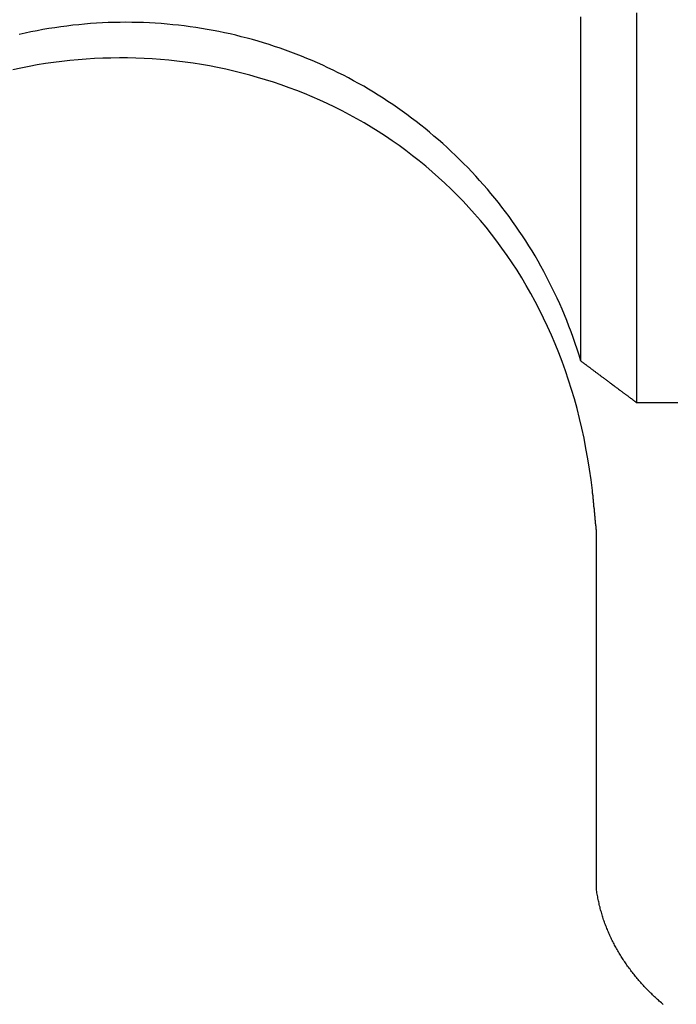
# Model space of a CAD drawing. Extents: x -21 to 151, y 0 to 184.
# Drawn here: x 112 to 116, y 22 to 27 of the extents above; entities that cross this region are included whole.
import ezdxf

# ---------------------------------------------------------------- set-up
doc = ezdxf.new("R2010")
doc.units = 0
doc.header["$LTSCALE"] = 4
doc.layers.add('SAPA_BESLAG', color=1, linetype='CONTINUOUS')

msp = doc.modelspace()

# ---------------------------------------------------------------- linework, layer by layer
at = {"layer": 'SAPA_BESLAG'}
for points in [[(115.086, 24.8883, 0), (115.086, 24.8891, 0), (115.086, 24.8913, 0), (115.086, 24.895, 0), (115.086, 24.9001, 0), (115.086, 24.9067, 0), (115.086, 24.9146, 0), (115.086, 24.9239, 0), (115.086, 24.9345, 0), (115.086, 24.9465, 0), (115.086, 24.9597, 0), (115.086, 24.9742, 0), (115.086, 24.99, 0), (115.086, 25.007, 0), (115.086, 25.0251, 0), (115.086, 25.0445, 0), (115.086, 25.065, 0), (115.086, 25.0866, 0), (115.086, 25.1094, 0), (115.086, 25.1332, 0), (115.086, 25.158, 0), (115.086, 25.1839, 0), (115.086, 25.2108, 0), (115.086, 25.2387, 0), (115.086, 25.2676, 0), (115.086, 25.2974, 0), (115.086, 25.3281, 0), (115.086, 25.3597, 0), (115.086, 25.3921, 0), (115.086, 25.4254, 0), (115.086, 25.4596, 0), (115.086, 25.4945, 0), (115.086, 25.5302, 0), (115.086, 25.5666, 0), (115.086, 25.6038, 0), (115.086, 25.6416, 0), (115.086, 25.6802, 0), (115.086, 25.7193, 0), (115.086, 25.7592, 0), (115.086, 25.7996, 0), (115.086, 25.8406, 0), (115.086, 25.8821, 0), (115.086, 25.9242, 0), (115.086, 25.9668, 0), (115.086, 26.0099, 0), (115.086, 26.0535, 0), (115.086, 26.0975, 0), (115.086, 26.1419, 0), (115.086, 26.1867, 0), (115.086, 26.2319, 0), (115.086, 26.2774, 0), (115.086, 26.3232, 0), (115.086, 26.3693, 0), (115.086, 26.4157, 0), (115.086, 26.4624, 0), (115.086, 26.5092, 0), (115.086, 26.5563, 0), (115.086, 26.6036, 0), (115.086, 26.651, 0), (115.086, 26.6985, 0)], [(115.379, 26.7193, 0), (115.379, 26.6715, 0), (115.379, 26.6236, 0), (115.379, 26.5758, 0), (115.379, 26.5281, 0), (115.379, 26.4804, 0), (115.379, 26.4329, 0), (115.379, 26.3855, 0), (115.379, 26.3382, 0), (115.379, 26.2911, 0), (115.379, 26.2442, 0), (115.379, 26.1976, 0), (115.379, 26.1512, 0), (115.379, 26.105, 0), (115.379, 26.0592, 0), (115.379, 26.0137, 0), (115.379, 25.9685, 0), (115.379, 25.9237, 0), (115.379, 25.8793, 0), (115.379, 25.8353, 0), (115.379, 25.7917, 0), (115.379, 25.7486, 0), (115.379, 25.706, 0), (115.379, 25.6639, 0), (115.379, 25.6223, 0), (115.379, 25.5813, 0), (115.379, 25.5409, 0), (115.379, 25.5011, 0), (115.379, 25.4619, 0), (115.379, 25.4234, 0), (115.379, 25.3855, 0), (115.379, 25.3483, 0), (115.379, 25.3119, 0), (115.379, 25.2762, 0), (115.379, 25.2413, 0), (115.379, 25.2071, 0), (115.379, 25.1738, 0), (115.379, 25.1414, 0), (115.379, 25.1098, 0), (115.379, 25.0791, 0), (115.379, 25.0493, 0), (115.379, 25.0204, 0), (115.379, 24.9925, 0), (115.379, 24.9656, 0), (115.379, 24.9397, 0), (115.379, 24.9148, 0), (115.379, 24.891, 0), (115.379, 24.8683, 0), (115.379, 24.8466, 0), (115.379, 24.8261, 0), (115.379, 24.8068, 0), (115.379, 24.7886, 0), (115.379, 24.7716, 0), (115.379, 24.7558, 0), (115.379, 24.7413, 0), (115.379, 24.7281, 0), (115.379, 24.7161, 0), (115.379, 24.7055, 0), (115.379, 24.6962, 0), (115.379, 24.6883, 0), (115.379, 24.6817, 0), (115.379, 24.6766, 0), (115.379, 24.6729, 0), (115.379, 24.6707, 0), (115.379, 24.6699, 0)], [(115.086, 24.8879, 0), (115.077, 24.919, 0), (115.067, 24.9499, 0), (115.056, 24.9806, 0), (115.046, 25.0111, 0), (115.035, 25.0413, 0), (115.023, 25.0713, 0), (115.012, 25.1011, 0), (115, 25.1307, 0), (114.987, 25.16, 0), (114.975, 25.1891, 0), (114.961, 25.218, 0), (114.948, 25.2467, 0), (114.934, 25.2751, 0), (114.92, 25.3033, 0), (114.906, 25.3313, 0), (114.891, 25.359, 0), (114.876, 25.3865, 0), (114.861, 25.4137, 0), (114.845, 25.4407, 0), (114.829, 25.4675, 0), (114.812, 25.494, 0), (114.796, 25.5202, 0), (114.779, 25.5463, 0), (114.762, 25.572, 0), (114.744, 25.5975, 0), (114.726, 25.6228, 0), (114.708, 25.6478, 0), (114.69, 25.6725, 0), (114.671, 25.697, 0), (114.652, 25.7212, 0), (114.633, 25.7452, 0), (114.613, 25.7689, 0), (114.594, 25.7923, 0), (114.574, 25.8155, 0), (114.553, 25.8383, 0), (114.533, 25.861, 0), (114.512, 25.8833, 0), (114.491, 25.9054, 0), (114.469, 25.9272, 0), (114.448, 25.9487, 0), (114.426, 25.9699, 0), (114.404, 25.9909, 0), (114.382, 26.0115, 0), (114.359, 26.0319, 0), (114.336, 26.052, 0), (114.313, 26.0719, 0), (114.29, 26.0914, 0), (114.267, 26.1106, 0), (114.243, 26.1295, 0), (114.219, 26.1482, 0), (114.195, 26.1665, 0), (114.171, 26.1846, 0), (114.146, 26.2023, 0), (114.121, 26.2198, 0), (114.096, 26.2369, 0), (114.071, 26.2538, 0), (114.046, 26.2703, 0), (114.02, 26.2865, 0), (113.995, 26.3024, 0), (113.969, 26.318, 0), (113.943, 26.3333, 0), (113.916, 26.3483, 0), (113.89, 26.3629, 0), (113.863, 26.3773, 0), (113.836, 26.3913, 0), (113.809, 26.405, 0), (113.782, 26.4184, 0), (113.755, 26.4314, 0), (113.728, 26.4441, 0), (113.7, 26.4565, 0), (113.672, 26.4686, 0), (113.644, 26.4803, 0), (113.616, 26.4917, 0), (113.588, 26.5028, 0), (113.56, 26.5135, 0), (113.531, 26.5239, 0), (113.503, 26.5339, 0), (113.474, 26.5436, 0), (113.445, 26.553, 0), (113.416, 26.562, 0), (113.387, 26.5706, 0), (113.358, 26.5789, 0), (113.329, 26.5869, 0), (113.299, 26.5945, 0), (113.27, 26.6018, 0), (113.24, 26.6087, 0), (113.21, 26.6152, 0), (113.18, 26.6214, 0), (113.15, 26.6272, 0), (113.12, 26.6327, 0), (113.09, 26.6378, 0), (113.06, 26.6425, 0), (113.03, 26.6469, 0), (112.999, 26.6509, 0), (112.969, 26.6545, 0), (112.938, 26.6577, 0), (112.908, 26.6606, 0), (112.877, 26.6631, 0), (112.846, 26.6652, 0), (112.816, 26.667, 0), (112.785, 26.6683, 0), (112.754, 26.6693, 0), (112.723, 26.6699, 0), (112.692, 26.6701, 0), (112.661, 26.6699, 0), (112.63, 26.6694, 0), (112.599, 26.6684, 0), (112.568, 26.667, 0), (112.536, 26.6653, 0), (112.505, 26.6631, 0), (112.474, 26.6606, 0), (112.443, 26.6576, 0), (112.412, 26.6543, 0), (112.38, 26.6505, 0), (112.349, 26.6464, 0), (112.318, 26.6418, 0), (112.286, 26.6369, 0), (112.255, 26.6315, 0), (112.224, 26.6257, 0), (112.192, 26.6195, 0), (112.161, 26.6129, 0), (112.13, 26.6058, 0)], [(115.147, 24.2063, 0), (115.14, 24.2627, 0), (115.132, 24.3184, 0), (115.123, 24.3734, 0), (115.113, 24.4277, 0), (115.103, 24.4812, 0), (115.091, 24.5341, 0), (115.079, 24.5863, 0), (115.066, 24.6378, 0), (115.052, 24.6885, 0), (115.037, 24.7386, 0), (115.021, 24.788, 0), (115.005, 24.8366, 0), (114.988, 24.8846, 0), (114.97, 24.9319, 0), (114.951, 24.9784, 0), (114.931, 25.0243, 0), (114.911, 25.0694, 0), (114.89, 25.1138, 0), (114.869, 25.1576, 0), (114.846, 25.2006, 0), (114.823, 25.2429, 0), (114.799, 25.2846, 0), (114.775, 25.3255, 0), (114.75, 25.3657, 0), (114.724, 25.4052, 0), (114.698, 25.444, 0), (114.671, 25.4821, 0), (114.644, 25.5194, 0), (114.615, 25.5561, 0), (114.587, 25.5921, 0), (114.557, 25.6274, 0), (114.527, 25.6619, 0), (114.497, 25.6957, 0), (114.466, 25.7289, 0), (114.435, 25.7613, 0), (114.403, 25.793, 0), (114.37, 25.824, 0), (114.337, 25.8543, 0), (114.304, 25.8839, 0), (114.27, 25.9128, 0), (114.235, 25.941, 0), (114.2, 25.9684, 0), (114.165, 25.9952, 0), (114.129, 26.0212, 0), (114.093, 26.0465, 0), (114.057, 26.0711, 0), (114.02, 26.095, 0), (113.982, 26.1182, 0), (113.945, 26.1407, 0), (113.907, 26.1625, 0), (113.868, 26.1835, 0), (113.83, 26.2039, 0), (113.791, 26.2235, 0), (113.751, 26.2424, 0), (113.712, 26.2606, 0), (113.672, 26.2781, 0), (113.631, 26.2948, 0), (113.591, 26.3109, 0), (113.55, 26.3262, 0), (113.509, 26.3409, 0), (113.468, 26.3548, 0), (113.427, 26.368, 0), (113.385, 26.3804, 0), (113.343, 26.3922, 0), (113.301, 26.4033, 0), (113.259, 26.4136, 0), (113.217, 26.4232, 0), (113.174, 26.4321, 0), (113.131, 26.4403, 0), (113.089, 26.4477, 0), (113.046, 26.4545, 0), (113.003, 26.4605, 0), (112.96, 26.4658, 0), (112.917, 26.4704, 0), (112.873, 26.4742, 0), (112.83, 26.4774, 0), (112.787, 26.4798, 0), (112.744, 26.4815, 0), (112.7, 26.4825, 0), (112.657, 26.4828, 0), (112.613, 26.4823, 0), (112.57, 26.4812, 0), (112.527, 26.4793, 0), (112.483, 26.4766, 0), (112.44, 26.4733, 0), (112.397, 26.4692, 0), (112.354, 26.4645, 0), (112.311, 26.459, 0), (112.268, 26.4527, 0), (112.225, 26.4458, 0), (112.182, 26.4381, 0), (112.139, 26.4297, 0), (112.097, 26.4206, 0)], [(115.147, 24.2063, 0), (115.14, 24.2627, 0), (115.132, 24.3184, 0), (115.123, 24.3734, 0), (115.113, 24.4277, 0), (115.103, 24.4812, 0), (115.091, 24.5341, 0), (115.079, 24.5863, 0), (115.066, 24.6378, 0), (115.052, 24.6885, 0), (115.037, 24.7386, 0), (115.021, 24.788, 0), (115.005, 24.8366, 0), (114.988, 24.8846, 0), (114.97, 24.9319, 0), (114.951, 24.9784, 0), (114.931, 25.0243, 0), (114.911, 25.0694, 0), (114.89, 25.1138, 0), (114.869, 25.1576, 0), (114.846, 25.2006, 0), (114.823, 25.2429, 0), (114.799, 25.2846, 0), (114.775, 25.3255, 0), (114.75, 25.3657, 0), (114.724, 25.4052, 0), (114.698, 25.444, 0), (114.671, 25.4821, 0), (114.644, 25.5194, 0), (114.615, 25.5561, 0), (114.587, 25.5921, 0), (114.557, 25.6274, 0), (114.527, 25.6619, 0), (114.497, 25.6957, 0), (114.466, 25.7289, 0), (114.435, 25.7613, 0), (114.403, 25.793, 0), (114.37, 25.824, 0), (114.337, 25.8543, 0), (114.304, 25.8839, 0), (114.27, 25.9128, 0), (114.235, 25.941, 0), (114.2, 25.9684, 0), (114.165, 25.9952, 0), (114.129, 26.0212, 0), (114.093, 26.0465, 0), (114.057, 26.0711, 0), (114.02, 26.095, 0), (113.982, 26.1182, 0), (113.945, 26.1407, 0), (113.907, 26.1625, 0), (113.868, 26.1835, 0), (113.83, 26.2039, 0), (113.791, 26.2235, 0), (113.751, 26.2424, 0), (113.712, 26.2606, 0), (113.672, 26.2781, 0), (113.631, 26.2948, 0), (113.591, 26.3109, 0), (113.55, 26.3262, 0), (113.509, 26.3409, 0), (113.468, 26.3548, 0), (113.427, 26.368, 0), (113.385, 26.3804, 0), (113.343, 26.3922, 0), (113.301, 26.4033, 0), (113.259, 26.4136, 0), (113.217, 26.4232, 0), (113.174, 26.4321, 0), (113.131, 26.4403, 0), (113.089, 26.4477, 0), (113.046, 26.4545, 0), (113.003, 26.4605, 0), (112.96, 26.4658, 0), (112.917, 26.4704, 0), (112.873, 26.4742, 0), (112.83, 26.4774, 0), (112.787, 26.4798, 0), (112.744, 26.4815, 0), (112.7, 26.4825, 0), (112.657, 26.4828, 0), (112.613, 26.4823, 0), (112.57, 26.4812, 0), (112.527, 26.4793, 0), (112.483, 26.4766, 0), (112.44, 26.4733, 0), (112.397, 26.4692, 0), (112.354, 26.4645, 0), (112.311, 26.459, 0), (112.268, 26.4527, 0), (112.225, 26.4458, 0), (112.182, 26.4381, 0), (112.139, 26.4297, 0), (112.097, 26.4206, 0)], [(115.086, 24.8879, 0), (115.086, 24.8879, 0), (115.086, 24.8878, 0), (115.087, 24.8876, 0), (115.087, 24.8873, 0), (115.088, 24.8869, 0), (115.088, 24.8865, 0), (115.089, 24.886, 0), (115.09, 24.8854, 0), (115.09, 24.8848, 0), (115.091, 24.8841, 0), (115.092, 24.8833, 0), (115.094, 24.8825, 0), (115.095, 24.8815, 0), (115.096, 24.8806, 0), (115.098, 24.8795, 0), (115.099, 24.8784, 0), (115.101, 24.8772, 0), (115.102, 24.876, 0), (115.104, 24.8747, 0), (115.106, 24.8734, 0), (115.108, 24.872, 0), (115.11, 24.8705, 0), (115.112, 24.869, 0), (115.114, 24.8675, 0), (115.116, 24.8659, 0), (115.118, 24.8642, 0), (115.12, 24.8625, 0), (115.123, 24.8608, 0), (115.125, 24.859, 0), (115.128, 24.8571, 0), (115.13, 24.8552, 0), (115.133, 24.8533, 0), (115.135, 24.8514, 0), (115.138, 24.8494, 0), (115.141, 24.8473, 0), (115.144, 24.8452, 0), (115.146, 24.8431, 0), (115.149, 24.841, 0), (115.152, 24.8388, 0), (115.155, 24.8366, 0), (115.158, 24.8343, 0), (115.161, 24.8321, 0), (115.164, 24.8298, 0), (115.167, 24.8275, 0), (115.171, 24.8251, 0), (115.174, 24.8227, 0), (115.177, 24.8203, 0), (115.18, 24.8179, 0), (115.183, 24.8155, 0), (115.187, 24.813, 0), (115.19, 24.8106, 0), (115.193, 24.8081, 0), (115.197, 24.8056, 0), (115.2, 24.8031, 0), (115.204, 24.8005, 0), (115.207, 24.798, 0), (115.21, 24.7954, 0), (115.214, 24.7929, 0), (115.217, 24.7903, 0), (115.221, 24.7878, 0), (115.224, 24.7852, 0), (115.228, 24.7826, 0), (115.231, 24.78, 0), (115.235, 24.7774, 0), (115.238, 24.7749, 0), (115.241, 24.7723, 0), (115.245, 24.7697, 0), (115.248, 24.7671, 0), (115.252, 24.7646, 0), (115.255, 24.762, 0), (115.259, 24.7595, 0), (115.262, 24.7569, 0), (115.265, 24.7544, 0), (115.269, 24.7519, 0), (115.272, 24.7494, 0), (115.276, 24.7469, 0), (115.279, 24.7444, 0), (115.282, 24.742, 0), (115.285, 24.7395, 0), (115.289, 24.7371, 0), (115.292, 24.7347, 0), (115.295, 24.7324, 0), (115.298, 24.73, 0), (115.301, 24.7277, 0), (115.304, 24.7254, 0), (115.307, 24.7231, 0), (115.31, 24.7209, 0), (115.313, 24.7187, 0), (115.316, 24.7165, 0), (115.319, 24.7143, 0), (115.322, 24.7122, 0), (115.325, 24.7102, 0), (115.328, 24.7081, 0), (115.33, 24.7061, 0), (115.333, 24.7041, 0), (115.335, 24.7022, 0), (115.338, 24.7003, 0), (115.34, 24.6985, 0), (115.343, 24.6967, 0), (115.345, 24.6949, 0), (115.348, 24.6932, 0), (115.35, 24.6916, 0), (115.352, 24.69, 0), (115.354, 24.6884, 0), (115.356, 24.6869, 0), (115.358, 24.6855, 0), (115.36, 24.6841, 0), (115.362, 24.6827, 0), (115.363, 24.6815, 0), (115.365, 24.6802, 0), (115.367, 24.6791, 0), (115.368, 24.678, 0), (115.369, 24.6769, 0), (115.371, 24.6759, 0), (115.372, 24.675, 0), (115.373, 24.6742, 0), (115.374, 24.6734, 0), (115.375, 24.6727, 0), (115.376, 24.672, 0), (115.377, 24.6714, 0), (115.377, 24.6709, 0), (115.378, 24.6705, 0), (115.378, 24.6702, 0), (115.379, 24.6699, 0), (115.379, 24.6697, 0), (115.379, 24.6696, 0), (115.379, 24.6695, 0)], [(115.379, 24.6695, 0), (115.38, 24.6695, 0), (115.38, 24.6695, 0), (115.381, 24.6695, 0), (115.382, 24.6695, 0), (115.384, 24.6695, 0), (115.386, 24.6695, 0), (115.388, 24.6695, 0), (115.391, 24.6695, 0), (115.394, 24.6695, 0), (115.397, 24.6695, 0), (115.401, 24.6695, 0), (115.405, 24.6695, 0), (115.409, 24.6695, 0), (115.414, 24.6695, 0), (115.418, 24.6695, 0), (115.423, 24.6695, 0), (115.429, 24.6695, 0), (115.435, 24.6695, 0), (115.441, 24.6695, 0), (115.447, 24.6695, 0), (115.453, 24.6695, 0), (115.46, 24.6695, 0), (115.467, 24.6695, 0), (115.474, 24.6695, 0), (115.482, 24.6695, 0), (115.489, 24.6695, 0), (115.497, 24.6695, 0), (115.505, 24.6695, 0), (115.514, 24.6695, 0), (115.522, 24.6695, 0), (115.531, 24.6695, 0), (115.54, 24.6695, 0), (115.549, 24.6695, 0), (115.558, 24.6695, 0), (115.568, 24.6695, 0), (115.577, 24.6695, 0), (115.587, 24.6695, 0), (115.597, 24.6695, 0)], [(115.168, 23.9947, 0), (115.168, 23.9948, 0), (115.168, 23.9948, 0), (115.168, 23.995, 0), (115.168, 23.9951, 0), (115.168, 23.9953, 0), (115.168, 23.9956, 0), (115.168, 23.9959, 0), (115.168, 23.9963, 0), (115.168, 23.9967, 0), (115.168, 23.9971, 0), (115.168, 23.9976, 0), (115.168, 23.9982, 0), (115.168, 23.9987, 0), (115.168, 23.9994, 0), (115.168, 24, 0), (115.167, 24.0007, 0), (115.167, 24.0015, 0), (115.167, 24.0023, 0), (115.167, 24.0031, 0), (115.167, 24.0039, 0), (115.167, 24.0048, 0), (115.167, 24.0058, 0), (115.167, 24.0067, 0), (115.167, 24.0077, 0), (115.167, 24.0088, 0), (115.167, 24.0099, 0), (115.166, 24.011, 0), (115.166, 24.0121, 0), (115.166, 24.0133, 0), (115.166, 24.0145, 0), (115.166, 24.0157, 0), (115.166, 24.017, 0), (115.166, 24.0183, 0), (115.166, 24.0196, 0), (115.165, 24.021, 0), (115.165, 24.0224, 0), (115.165, 24.0238, 0), (115.165, 24.0252, 0), (115.165, 24.0267, 0), (115.165, 24.0282, 0), (115.165, 24.0297, 0), (115.164, 24.0312, 0), (115.164, 24.0328, 0), (115.164, 24.0344, 0), (115.164, 24.036, 0), (115.164, 24.0376, 0), (115.164, 24.0393, 0), (115.163, 24.0409, 0), (115.163, 24.0426, 0), (115.163, 24.0443, 0), (115.163, 24.0461, 0), (115.163, 24.0478, 0), (115.163, 24.0496, 0), (115.162, 24.0514, 0), (115.162, 24.0532, 0), (115.162, 24.055, 0), (115.162, 24.0568, 0), (115.162, 24.0587, 0), (115.161, 24.0605, 0), (115.161, 24.0624, 0), (115.161, 24.0643, 0), (115.161, 24.0662, 0), (115.161, 24.0681, 0), (115.161, 24.07, 0), (115.16, 24.0719, 0), (115.16, 24.0738, 0), (115.16, 24.0758, 0), (115.16, 24.0777, 0), (115.16, 24.0797, 0), (115.159, 24.0817, 0), (115.159, 24.0836, 0), (115.159, 24.0856, 0), (115.159, 24.0876, 0), (115.159, 24.0896, 0), (115.158, 24.0916, 0), (115.158, 24.0936, 0), (115.158, 24.0955, 0), (115.158, 24.0975, 0), (115.158, 24.0995, 0), (115.157, 24.1015, 0), (115.157, 24.1035, 0), (115.157, 24.1055, 0), (115.157, 24.1075, 0), (115.157, 24.1095, 0), (115.156, 24.1115, 0), (115.156, 24.1135, 0), (115.156, 24.1155, 0), (115.156, 24.1174, 0), (115.156, 24.1194, 0), (115.155, 24.1214, 0), (115.155, 24.1233, 0), (115.155, 24.1253, 0), (115.155, 24.1272, 0), (115.155, 24.1292, 0), (115.154, 24.1311, 0), (115.154, 24.133, 0), (115.154, 24.1349, 0), (115.154, 24.1368, 0), (115.154, 24.1387, 0), (115.154, 24.1405, 0), (115.153, 24.1424, 0), (115.153, 24.1442, 0), (115.153, 24.1461, 0), (115.153, 24.1479, 0), (115.153, 24.1497, 0), (115.152, 24.1515, 0), (115.152, 24.1532, 0), (115.152, 24.155, 0), (115.152, 24.1567, 0), (115.152, 24.1584, 0), (115.152, 24.1601, 0), (115.151, 24.1618, 0), (115.151, 24.1634, 0), (115.151, 24.1651, 0), (115.151, 24.1667, 0), (115.151, 24.1683, 0), (115.151, 24.1698, 0), (115.15, 24.1714, 0), (115.15, 24.1729, 0), (115.15, 24.1744, 0), (115.15, 24.1759, 0), (115.15, 24.1773, 0), (115.15, 24.1787, 0), (115.15, 24.1801, 0), (115.149, 24.1814, 0), (115.149, 24.1828, 0), (115.149, 24.1841, 0), (115.149, 24.1853, 0), (115.149, 24.1866, 0), (115.149, 24.1878, 0), (115.149, 24.189, 0), (115.149, 24.1901, 0), (115.148, 24.1912, 0), (115.148, 24.1923, 0), (115.148, 24.1933, 0), (115.148, 24.1943, 0), (115.148, 24.1953, 0), (115.148, 24.1962, 0), (115.148, 24.1971, 0), (115.148, 24.198, 0), (115.148, 24.1988, 0), (115.148, 24.1996, 0), (115.148, 24.2003, 0), (115.147, 24.201, 0), (115.147, 24.2017, 0), (115.147, 24.2023, 0), (115.147, 24.2029, 0), (115.147, 24.2034, 0), (115.147, 24.2039, 0), (115.147, 24.2044, 0), (115.147, 24.2048, 0), (115.147, 24.2051, 0), (115.147, 24.2055, 0), (115.147, 24.2057, 0), (115.147, 24.2059, 0), (115.147, 24.2061, 0), (115.147, 24.2062, 0), (115.147, 24.2063, 0), (115.147, 24.2063, 0)], [(115.168, 23.9947, 0), (115.168, 23.9948, 0), (115.168, 23.9948, 0), (115.168, 23.995, 0), (115.168, 23.9951, 0), (115.168, 23.9953, 0), (115.168, 23.9956, 0), (115.168, 23.9959, 0), (115.168, 23.9963, 0), (115.168, 23.9967, 0), (115.168, 23.9971, 0), (115.168, 23.9976, 0), (115.168, 23.9982, 0), (115.168, 23.9987, 0), (115.168, 23.9994, 0), (115.168, 24, 0), (115.167, 24.0007, 0), (115.167, 24.0015, 0), (115.167, 24.0023, 0), (115.167, 24.0031, 0), (115.167, 24.0039, 0), (115.167, 24.0048, 0), (115.167, 24.0058, 0), (115.167, 24.0067, 0), (115.167, 24.0077, 0), (115.167, 24.0088, 0), (115.167, 24.0099, 0), (115.166, 24.011, 0), (115.166, 24.0121, 0), (115.166, 24.0133, 0), (115.166, 24.0145, 0), (115.166, 24.0157, 0), (115.166, 24.017, 0), (115.166, 24.0183, 0), (115.166, 24.0196, 0), (115.165, 24.021, 0), (115.165, 24.0224, 0), (115.165, 24.0238, 0), (115.165, 24.0252, 0), (115.165, 24.0267, 0), (115.165, 24.0282, 0), (115.165, 24.0297, 0), (115.164, 24.0312, 0), (115.164, 24.0328, 0), (115.164, 24.0344, 0), (115.164, 24.036, 0), (115.164, 24.0376, 0), (115.164, 24.0393, 0), (115.163, 24.0409, 0), (115.163, 24.0426, 0), (115.163, 24.0443, 0), (115.163, 24.0461, 0), (115.163, 24.0478, 0), (115.163, 24.0496, 0), (115.162, 24.0514, 0), (115.162, 24.0532, 0), (115.162, 24.055, 0), (115.162, 24.0568, 0), (115.162, 24.0587, 0), (115.161, 24.0605, 0), (115.161, 24.0624, 0), (115.161, 24.0643, 0), (115.161, 24.0662, 0), (115.161, 24.0681, 0), (115.161, 24.07, 0), (115.16, 24.0719, 0), (115.16, 24.0738, 0), (115.16, 24.0758, 0), (115.16, 24.0777, 0), (115.16, 24.0797, 0), (115.159, 24.0817, 0), (115.159, 24.0836, 0), (115.159, 24.0856, 0), (115.159, 24.0876, 0), (115.159, 24.0896, 0), (115.158, 24.0916, 0), (115.158, 24.0936, 0), (115.158, 24.0955, 0), (115.158, 24.0975, 0), (115.158, 24.0995, 0), (115.157, 24.1015, 0), (115.157, 24.1035, 0), (115.157, 24.1055, 0), (115.157, 24.1075, 0), (115.157, 24.1095, 0), (115.156, 24.1115, 0), (115.156, 24.1135, 0), (115.156, 24.1155, 0), (115.156, 24.1174, 0), (115.156, 24.1194, 0), (115.155, 24.1214, 0), (115.155, 24.1233, 0), (115.155, 24.1253, 0), (115.155, 24.1272, 0), (115.155, 24.1292, 0), (115.154, 24.1311, 0), (115.154, 24.133, 0), (115.154, 24.1349, 0), (115.154, 24.1368, 0), (115.154, 24.1387, 0), (115.154, 24.1405, 0), (115.153, 24.1424, 0), (115.153, 24.1442, 0), (115.153, 24.1461, 0), (115.153, 24.1479, 0), (115.153, 24.1497, 0), (115.152, 24.1515, 0), (115.152, 24.1532, 0), (115.152, 24.155, 0), (115.152, 24.1567, 0), (115.152, 24.1584, 0), (115.152, 24.1601, 0), (115.151, 24.1618, 0), (115.151, 24.1634, 0), (115.151, 24.1651, 0), (115.151, 24.1667, 0), (115.151, 24.1683, 0), (115.151, 24.1698, 0), (115.15, 24.1714, 0), (115.15, 24.1729, 0), (115.15, 24.1744, 0), (115.15, 24.1759, 0), (115.15, 24.1773, 0), (115.15, 24.1787, 0), (115.15, 24.1801, 0), (115.149, 24.1814, 0), (115.149, 24.1828, 0), (115.149, 24.1841, 0), (115.149, 24.1853, 0), (115.149, 24.1866, 0), (115.149, 24.1878, 0), (115.149, 24.189, 0), (115.149, 24.1901, 0), (115.148, 24.1912, 0), (115.148, 24.1923, 0), (115.148, 24.1933, 0), (115.148, 24.1943, 0), (115.148, 24.1953, 0), (115.148, 24.1962, 0), (115.148, 24.1971, 0), (115.148, 24.198, 0), (115.148, 24.1988, 0), (115.148, 24.1996, 0), (115.148, 24.2003, 0), (115.147, 24.201, 0), (115.147, 24.2017, 0), (115.147, 24.2023, 0), (115.147, 24.2029, 0), (115.147, 24.2034, 0), (115.147, 24.2039, 0), (115.147, 24.2044, 0), (115.147, 24.2048, 0), (115.147, 24.2051, 0), (115.147, 24.2055, 0), (115.147, 24.2057, 0), (115.147, 24.2059, 0), (115.147, 24.2061, 0), (115.147, 24.2062, 0), (115.147, 24.2063, 0), (115.147, 24.2063, 0)], [(115.168, 22.1108, 0), (115.168, 22.1111, 0), (115.168, 22.1117, 0), (115.168, 22.1128, 0), (115.168, 22.1143, 0), (115.168, 22.1163, 0), (115.168, 22.1187, 0), (115.168, 22.1215, 0), (115.168, 22.1247, 0), (115.168, 22.1283, 0), (115.168, 22.1323, 0), (115.168, 22.1366, 0), (115.168, 22.1414, 0), (115.168, 22.1466, 0), (115.168, 22.1521, 0), (115.168, 22.158, 0), (115.168, 22.1642, 0), (115.168, 22.1708, 0), (115.168, 22.1778, 0), (115.168, 22.1851, 0), (115.168, 22.1928, 0), (115.168, 22.2007, 0), (115.168, 22.2091, 0), (115.168, 22.2177, 0), (115.168, 22.2266, 0), (115.168, 22.2359, 0), (115.168, 22.2455, 0), (115.168, 22.2554, 0), (115.168, 22.2655, 0), (115.168, 22.276, 0), (115.168, 22.2867, 0), (115.168, 22.2977, 0), (115.168, 22.309, 0), (115.168, 22.3206, 0), (115.168, 22.3324, 0), (115.168, 22.3445, 0), (115.168, 22.3568, 0), (115.168, 22.3694, 0), (115.168, 22.3822, 0), (115.168, 22.3953, 0), (115.168, 22.4085, 0), (115.168, 22.422, 0), (115.168, 22.4357, 0), (115.168, 22.4497, 0), (115.168, 22.4638, 0), (115.168, 22.4781, 0), (115.168, 22.4926, 0), (115.168, 22.5073, 0), (115.168, 22.5222, 0), (115.168, 22.5373, 0), (115.168, 22.5526, 0), (115.168, 22.568, 0), (115.168, 22.5835, 0), (115.168, 22.5993, 0), (115.168, 22.6151, 0), (115.168, 22.6311, 0), (115.168, 22.6473, 0), (115.168, 22.6636, 0), (115.168, 22.68, 0), (115.168, 22.6965, 0), (115.168, 22.7132, 0), (115.168, 22.7299, 0), (115.168, 22.7468, 0), (115.168, 22.7637, 0), (115.168, 22.7808, 0), (115.168, 22.7979, 0), (115.168, 22.8152, 0), (115.168, 22.8325, 0), (115.168, 22.8498, 0), (115.168, 22.8673, 0), (115.168, 22.8847, 0), (115.168, 22.9023, 0), (115.168, 22.9199, 0), (115.168, 22.9375, 0), (115.168, 22.9552, 0), (115.168, 22.9729, 0), (115.168, 22.9906, 0), (115.168, 23.0084, 0), (115.168, 23.0261, 0), (115.168, 23.0439, 0), (115.168, 23.0617, 0), (115.168, 23.0794, 0), (115.168, 23.0972, 0), (115.168, 23.1149, 0), (115.168, 23.1327, 0), (115.168, 23.1504, 0), (115.168, 23.168, 0), (115.168, 23.1857, 0), (115.168, 23.2033, 0), (115.168, 23.2208, 0), (115.168, 23.2383, 0), (115.168, 23.2557, 0), (115.168, 23.2731, 0), (115.168, 23.2904, 0), (115.168, 23.3076, 0), (115.168, 23.3248, 0), (115.168, 23.3418, 0), (115.168, 23.3588, 0), (115.168, 23.3756, 0), (115.168, 23.3924, 0), (115.168, 23.409, 0), (115.168, 23.4256, 0), (115.168, 23.442, 0), (115.168, 23.4583, 0), (115.168, 23.4744, 0), (115.168, 23.4904, 0), (115.168, 23.5063, 0), (115.168, 23.522, 0), (115.168, 23.5376, 0), (115.168, 23.553, 0), (115.168, 23.5683, 0), (115.168, 23.5833, 0), (115.168, 23.5982, 0), (115.168, 23.6129, 0), (115.168, 23.6274, 0), (115.168, 23.6418, 0), (115.168, 23.6559, 0), (115.168, 23.6698, 0), (115.168, 23.6835, 0), (115.168, 23.697, 0), (115.168, 23.7103, 0), (115.168, 23.7234, 0), (115.168, 23.7362, 0), (115.168, 23.7487, 0), (115.168, 23.7611, 0), (115.168, 23.7731, 0), (115.168, 23.785, 0), (115.168, 23.7965, 0), (115.168, 23.8078, 0), (115.168, 23.8188, 0), (115.168, 23.8296, 0), (115.168, 23.84, 0), (115.168, 23.8502, 0), (115.168, 23.8601, 0), (115.168, 23.8697, 0), (115.168, 23.8789, 0), (115.168, 23.8879, 0), (115.168, 23.8965, 0), (115.168, 23.9048, 0), (115.168, 23.9128, 0), (115.168, 23.9205, 0), (115.168, 23.9278, 0), (115.168, 23.9347, 0), (115.168, 23.9413, 0), (115.168, 23.9476, 0), (115.168, 23.9535, 0), (115.168, 23.959, 0), (115.168, 23.9642, 0), (115.168, 23.9689, 0), (115.168, 23.9733, 0), (115.168, 23.9773, 0), (115.168, 23.9809, 0), (115.168, 23.9841, 0), (115.168, 23.9869, 0), (115.168, 23.9893, 0), (115.168, 23.9912, 0), (115.168, 23.9927, 0), (115.168, 23.9938, 0), (115.168, 23.9945, 0), (115.168, 23.9947, 0)], [(115.168, 22.1108, 0), (115.168, 22.1111, 0), (115.168, 22.1117, 0), (115.168, 22.1128, 0), (115.168, 22.1143, 0), (115.168, 22.1163, 0), (115.168, 22.1187, 0), (115.168, 22.1215, 0), (115.168, 22.1247, 0), (115.168, 22.1283, 0), (115.168, 22.1323, 0), (115.168, 22.1366, 0), (115.168, 22.1414, 0), (115.168, 22.1466, 0), (115.168, 22.1521, 0), (115.168, 22.158, 0), (115.168, 22.1642, 0), (115.168, 22.1708, 0), (115.168, 22.1778, 0), (115.168, 22.1851, 0), (115.168, 22.1928, 0), (115.168, 22.2007, 0), (115.168, 22.2091, 0), (115.168, 22.2177, 0), (115.168, 22.2266, 0), (115.168, 22.2359, 0), (115.168, 22.2455, 0), (115.168, 22.2554, 0), (115.168, 22.2655, 0), (115.168, 22.276, 0), (115.168, 22.2867, 0), (115.168, 22.2977, 0), (115.168, 22.309, 0), (115.168, 22.3206, 0), (115.168, 22.3324, 0), (115.168, 22.3445, 0), (115.168, 22.3568, 0), (115.168, 22.3694, 0), (115.168, 22.3822, 0), (115.168, 22.3953, 0), (115.168, 22.4085, 0), (115.168, 22.422, 0), (115.168, 22.4357, 0), (115.168, 22.4497, 0), (115.168, 22.4638, 0), (115.168, 22.4781, 0), (115.168, 22.4926, 0), (115.168, 22.5073, 0), (115.168, 22.5222, 0), (115.168, 22.5373, 0), (115.168, 22.5526, 0), (115.168, 22.568, 0), (115.168, 22.5835, 0), (115.168, 22.5993, 0), (115.168, 22.6151, 0), (115.168, 22.6311, 0), (115.168, 22.6473, 0), (115.168, 22.6636, 0), (115.168, 22.68, 0), (115.168, 22.6965, 0), (115.168, 22.7132, 0), (115.168, 22.7299, 0), (115.168, 22.7468, 0), (115.168, 22.7637, 0), (115.168, 22.7808, 0), (115.168, 22.7979, 0), (115.168, 22.8152, 0), (115.168, 22.8325, 0), (115.168, 22.8498, 0), (115.168, 22.8673, 0), (115.168, 22.8847, 0), (115.168, 22.9023, 0), (115.168, 22.9199, 0), (115.168, 22.9375, 0), (115.168, 22.9552, 0), (115.168, 22.9729, 0), (115.168, 22.9906, 0), (115.168, 23.0084, 0), (115.168, 23.0261, 0), (115.168, 23.0439, 0), (115.168, 23.0617, 0), (115.168, 23.0794, 0), (115.168, 23.0972, 0), (115.168, 23.1149, 0), (115.168, 23.1327, 0), (115.168, 23.1504, 0), (115.168, 23.168, 0), (115.168, 23.1857, 0), (115.168, 23.2033, 0), (115.168, 23.2208, 0), (115.168, 23.2383, 0), (115.168, 23.2557, 0), (115.168, 23.2731, 0), (115.168, 23.2904, 0), (115.168, 23.3076, 0), (115.168, 23.3248, 0), (115.168, 23.3418, 0), (115.168, 23.3588, 0), (115.168, 23.3756, 0), (115.168, 23.3924, 0), (115.168, 23.409, 0), (115.168, 23.4256, 0), (115.168, 23.442, 0), (115.168, 23.4583, 0), (115.168, 23.4744, 0), (115.168, 23.4904, 0), (115.168, 23.5063, 0), (115.168, 23.522, 0), (115.168, 23.5376, 0), (115.168, 23.553, 0), (115.168, 23.5683, 0), (115.168, 23.5833, 0), (115.168, 23.5982, 0), (115.168, 23.6129, 0), (115.168, 23.6274, 0), (115.168, 23.6418, 0), (115.168, 23.6559, 0), (115.168, 23.6698, 0), (115.168, 23.6835, 0), (115.168, 23.697, 0), (115.168, 23.7103, 0), (115.168, 23.7234, 0), (115.168, 23.7362, 0), (115.168, 23.7487, 0), (115.168, 23.7611, 0), (115.168, 23.7731, 0), (115.168, 23.785, 0), (115.168, 23.7965, 0), (115.168, 23.8078, 0), (115.168, 23.8188, 0), (115.168, 23.8296, 0), (115.168, 23.84, 0), (115.168, 23.8502, 0), (115.168, 23.8601, 0), (115.168, 23.8697, 0), (115.168, 23.8789, 0), (115.168, 23.8879, 0), (115.168, 23.8965, 0), (115.168, 23.9048, 0), (115.168, 23.9128, 0), (115.168, 23.9205, 0), (115.168, 23.9278, 0), (115.168, 23.9347, 0), (115.168, 23.9413, 0), (115.168, 23.9476, 0), (115.168, 23.9535, 0), (115.168, 23.959, 0), (115.168, 23.9642, 0), (115.168, 23.9689, 0), (115.168, 23.9733, 0), (115.168, 23.9773, 0), (115.168, 23.9809, 0), (115.168, 23.9841, 0), (115.168, 23.9869, 0), (115.168, 23.9893, 0), (115.168, 23.9912, 0), (115.168, 23.9927, 0), (115.168, 23.9938, 0), (115.168, 23.9945, 0), (115.168, 23.9947, 0)], [(115.52, 21.5018, 0), (115.515, 21.5063, 0), (115.51, 21.5108, 0), (115.504, 21.5154, 0), (115.499, 21.52, 0), (115.494, 21.5246, 0), (115.489, 21.5292, 0), (115.484, 21.5339, 0), (115.479, 21.5386, 0), (115.474, 21.5433, 0), (115.469, 21.5481, 0), (115.464, 21.5528, 0), (115.459, 21.5577, 0), (115.454, 21.5625, 0), (115.449, 21.5674, 0), (115.444, 21.5723, 0), (115.439, 21.5772, 0), (115.434, 21.5822, 0), (115.429, 21.5872, 0), (115.425, 21.5922, 0), (115.42, 21.5973, 0), (115.415, 21.6023, 0), (115.41, 21.6074, 0), (115.406, 21.6126, 0), (115.401, 21.6177, 0), (115.397, 21.6229, 0), (115.392, 21.6282, 0), (115.388, 21.6334, 0), (115.383, 21.6387, 0), (115.379, 21.644, 0), (115.374, 21.6493, 0), (115.37, 21.6547, 0), (115.366, 21.66, 0), (115.361, 21.6655, 0), (115.357, 21.6709, 0), (115.353, 21.6764, 0), (115.349, 21.6819, 0), (115.345, 21.6874, 0), (115.341, 21.6929, 0), (115.336, 21.6985, 0), (115.332, 21.7041, 0), (115.328, 21.7097, 0), (115.325, 21.7154, 0), (115.321, 21.721, 0), (115.317, 21.7267, 0), (115.313, 21.7325, 0), (115.309, 21.7382, 0), (115.305, 21.744, 0), (115.302, 21.7498, 0), (115.298, 21.7556, 0), (115.294, 21.7615, 0), (115.291, 21.7673, 0), (115.287, 21.7732, 0), (115.284, 21.7792, 0), (115.28, 21.7851, 0), (115.277, 21.7911, 0), (115.274, 21.7971, 0), (115.27, 21.8031, 0), (115.267, 21.8091, 0), (115.264, 21.8152, 0), (115.261, 21.8213, 0), (115.257, 21.8274, 0), (115.254, 21.8336, 0), (115.251, 21.8397, 0), (115.248, 21.8459, 0), (115.245, 21.8521, 0), (115.242, 21.8584, 0), (115.239, 21.8646, 0), (115.237, 21.8709, 0), (115.234, 21.8772, 0), (115.231, 21.8835, 0), (115.228, 21.8898, 0), (115.226, 21.8962, 0), (115.223, 21.9026, 0), (115.221, 21.909, 0), (115.218, 21.9154, 0), (115.216, 21.9219, 0), (115.213, 21.9284, 0), (115.211, 21.9349, 0), (115.209, 21.9414, 0), (115.206, 21.9479, 0), (115.204, 21.9545, 0), (115.202, 21.9611, 0), (115.2, 21.9677, 0), (115.198, 21.9743, 0), (115.196, 21.9809, 0), (115.194, 21.9876, 0), (115.192, 21.9943, 0), (115.19, 22.001, 0), (115.188, 22.0077, 0), (115.187, 22.0144, 0), (115.185, 22.0212, 0), (115.183, 22.028, 0), (115.182, 22.0348, 0), (115.18, 22.0416, 0), (115.179, 22.0484, 0), (115.177, 22.0553, 0), (115.176, 22.0622, 0), (115.175, 22.0691, 0), (115.173, 22.076, 0), (115.172, 22.0829, 0), (115.171, 22.0899, 0), (115.17, 22.0968, 0), (115.169, 22.1038, 0), (115.168, 22.1108, 0)], [(115.52, 21.5018, 0), (115.515, 21.5063, 0), (115.51, 21.5108, 0), (115.504, 21.5154, 0), (115.499, 21.52, 0), (115.494, 21.5246, 0), (115.489, 21.5292, 0), (115.484, 21.5339, 0), (115.479, 21.5386, 0), (115.474, 21.5433, 0), (115.469, 21.5481, 0), (115.464, 21.5528, 0), (115.459, 21.5577, 0), (115.454, 21.5625, 0), (115.449, 21.5674, 0), (115.444, 21.5723, 0), (115.439, 21.5772, 0), (115.434, 21.5822, 0), (115.429, 21.5872, 0), (115.425, 21.5922, 0), (115.42, 21.5973, 0), (115.415, 21.6023, 0), (115.41, 21.6074, 0), (115.406, 21.6126, 0), (115.401, 21.6177, 0), (115.397, 21.6229, 0), (115.392, 21.6282, 0), (115.388, 21.6334, 0), (115.383, 21.6387, 0), (115.379, 21.644, 0), (115.374, 21.6493, 0), (115.37, 21.6547, 0), (115.366, 21.66, 0), (115.361, 21.6655, 0), (115.357, 21.6709, 0), (115.353, 21.6764, 0), (115.349, 21.6819, 0), (115.345, 21.6874, 0), (115.341, 21.6929, 0), (115.336, 21.6985, 0), (115.332, 21.7041, 0), (115.328, 21.7097, 0), (115.325, 21.7154, 0), (115.321, 21.721, 0), (115.317, 21.7267, 0), (115.313, 21.7325, 0), (115.309, 21.7382, 0), (115.305, 21.744, 0), (115.302, 21.7498, 0), (115.298, 21.7556, 0), (115.294, 21.7615, 0), (115.291, 21.7673, 0), (115.287, 21.7732, 0), (115.284, 21.7792, 0), (115.28, 21.7851, 0), (115.277, 21.7911, 0), (115.274, 21.7971, 0), (115.27, 21.8031, 0), (115.267, 21.8091, 0), (115.264, 21.8152, 0), (115.261, 21.8213, 0), (115.257, 21.8274, 0), (115.254, 21.8336, 0), (115.251, 21.8397, 0), (115.248, 21.8459, 0), (115.245, 21.8521, 0), (115.242, 21.8584, 0), (115.239, 21.8646, 0), (115.237, 21.8709, 0), (115.234, 21.8772, 0), (115.231, 21.8835, 0), (115.228, 21.8898, 0), (115.226, 21.8962, 0), (115.223, 21.9026, 0), (115.221, 21.909, 0), (115.218, 21.9154, 0), (115.216, 21.9219, 0), (115.213, 21.9284, 0), (115.211, 21.9349, 0), (115.209, 21.9414, 0), (115.206, 21.9479, 0), (115.204, 21.9545, 0), (115.202, 21.9611, 0), (115.2, 21.9677, 0), (115.198, 21.9743, 0), (115.196, 21.9809, 0), (115.194, 21.9876, 0), (115.192, 21.9943, 0), (115.19, 22.001, 0), (115.188, 22.0077, 0), (115.187, 22.0144, 0), (115.185, 22.0212, 0), (115.183, 22.028, 0), (115.182, 22.0348, 0), (115.18, 22.0416, 0), (115.179, 22.0484, 0), (115.177, 22.0553, 0), (115.176, 22.0622, 0), (115.175, 22.0691, 0), (115.173, 22.076, 0), (115.172, 22.0829, 0), (115.171, 22.0899, 0), (115.17, 22.0968, 0), (115.169, 22.1038, 0), (115.168, 22.1108, 0)]]:
    msp.add_polyline3d(points, dxfattribs=at)

doc.saveas('drawing.dxf')
